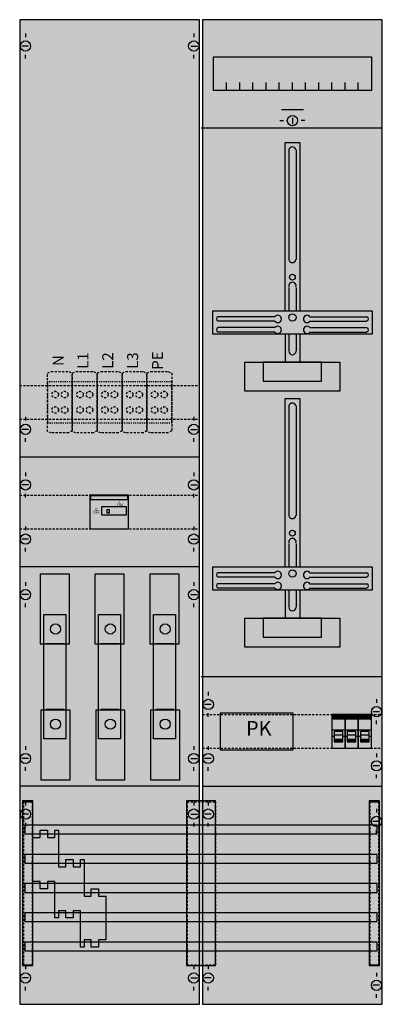
# Model space of a CAD drawing. Extents: x 0 to 50, y 0 to 135.
import ezdxf
from ezdxf.enums import TextEntityAlignment as Align

# ---------------------------------------------------------------- set-up
doc = ezdxf.new("R2010")
doc.units = 0
for name, pattern in [('L000000000000000000', [0]), ('L000000020000FFFFFF', [0]), ('L000000030000000000', [0]), ('L00F10002001E000000', [0.3, 0.15, -0.15]), ('L014100020032000000', [0.5, 0.3, -0.2])]:
    doc.linetypes.add(name, pattern=pattern)
doc.layers.get('0').update_dxf_attribs({"linetype": 'CONTINUOUS'})
for name, color, linetype in [('1', 7, 'CONTINUOUS'), ('2', 7, 'CONTINUOUS'), ('30', 7, 'CONTINUOUS'), ('31', 7, 'CONTINUOUS'), ('58', 7, 'CONTINUOUS')]:
    doc.layers.add(name, color=color, linetype=linetype)

# ---------------------------------------------------------------- blocks, each defined once
blk = doc.blocks.new('ka4265h5')
at = {"layer": '1', "color": 7, "linetype": 'CONTINUOUS'}
for p, q in [((1, 132.9), (1, 132.4)), ((1, 132.9), (1, 132.4)), ((1, 132.9), (1, 132.4)), ((24, 132.9), (24, 132.4)), ((24, 132.9), (24, 132.4)), ((24, 132.9), (24, 132.4)), ((1.4, 131.2), (0.5, 131.2)), ((1.4, 131.2), (0.5, 131.2)), ((1.4, 131.2), (0.5, 131.2)), ((23.6, 131.2), (24.5, 131.2)), ((23.6, 131.2), (24.5, 131.2)), ((23.6, 131.2), (24.5, 131.2)), ((1, 129.5), (1, 130)), ((1, 129.5), (1, 130)), ((24, 129.5), (24, 130)), ((24, 129.5), (24, 130)), ((37.5, 121.4), (37.5, 120.5)), ((35.8, 121), (36.3, 121)), ((39.2, 121), (38.7, 121)), ((35.1, 94.2), (27.3, 94.2)), ((35.1, 93.6), (27.3, 93.6)), ((39.9, 94.2), (47.7, 94.2)), ((39.9, 93.6), (47.7, 93.6)), ((35.1, 92.7), (27.3, 92.7)), ((35.1, 92.1), (27.3, 92.1)), ((39.9, 92.7), (47.7, 92.7)), ((39.9, 92.1), (47.7, 92.1)), ((1, 80.5), (1, 80)), ((1, 80.5), (1, 80)), ((24, 80.5), (24, 80)), ((24, 80.5), (24, 80)), ((1.4, 78.8), (0.5, 78.8)), ((1.4, 78.8), (0.5, 78.8)), ((23.6, 78.8), (24.5, 78.8)), ((23.6, 78.8), (24.5, 78.8)), ((1, 77.1), (1, 77.6)), ((1, 77.1), (1, 77.6)), ((24, 77.1), (24, 77.6)), ((24, 77.1), (24, 77.6)), ((24.8, 75), (0.2, 75)), ((1, 72.9), (1, 72.4)), ((24, 72.9), (24, 72.4)), ((1.4, 71.2), (0.5, 71.2)), ((1, 69.5), (1, 70)), ((23.6, 71.2), (24.5, 71.2)), ((24, 69.5), (24, 70)), ((1, 65.5), (1, 65)), ((24, 65.5), (24, 65)), ((1.4, 63.8), (0.5, 63.8)), ((23.6, 63.8), (24.5, 63.8)), ((1, 62.1), (1, 62.6)), ((24, 62.1), (24, 62.6)), ((24.8, 60), (0.2, 60)), ((1, 57.9), (1, 57.4)), ((1, 57.9), (1, 57.4)), ((24, 57.9), (24, 57.4)), ((24, 57.9), (24, 57.4)), ((35.1, 59.2), (27.3, 59.2)), ((35.1, 58.6), (27.3, 58.6)), ((39.9, 59.2), (47.7, 59.2)), ((39.9, 58.6), (47.7, 58.6)), ((35.1, 57.7), (27.3, 57.7)), ((35.1, 57.1), (27.3, 57.1)), ((39.9, 57.7), (47.7, 57.7)), ((39.9, 57.1), (47.7, 57.1)), ((1.4, 56.2), (0.5, 56.2)), ((1.4, 56.2), (0.5, 56.2)), ((23.6, 56.2), (24.5, 56.2)), ((23.6, 56.2), (24.5, 56.2)), ((1, 54.5), (1, 55)), ((1, 54.5), (1, 55)), ((24, 54.5), (24, 55)), ((24, 54.5), (24, 55)), ((26, 42.9), (26, 42.4)), ((26, 42.9), (26, 42.4)), ((26, 42.9), (26, 42.4)), ((49, 41.9), (49, 41.4)), ((49, 41.9), (49, 41.4)), ((49, 41.9), (49, 41.4)), ((26.4, 41.2), (25.5, 41.2)), ((26.4, 41.2), (25.5, 41.2)), ((26.4, 41.2), (25.5, 41.2)), ((26, 39.5), (26, 40)), ((26, 39.5), (26, 40)), ((49.4, 40.2), (48.5, 40.2)), ((49.4, 40.2), (48.5, 40.2)), ((49.4, 40.2), (48.5, 40.2)), ((49, 38.5), (49, 39)), ((49, 38.5), (49, 39)), ((1, 35.5), (1, 35)), ((1, 35.5), (1, 35)), ((24, 35.5), (24, 35)), ((24, 35.5), (24, 35)), ((26, 35.5), (26, 35)), ((26, 35.5), (26, 35)), ((1.4, 33.8), (0.5, 33.8)), ((1.4, 33.8), (0.5, 33.8)), ((23.6, 33.8), (24.5, 33.8)), ((23.6, 33.8), (24.5, 33.8)), ((26.4, 33.8), (25.5, 33.8)), ((26.4, 33.8), (25.5, 33.8)), ((49, 34.5), (49, 34)), ((49, 34.5), (49, 34)), ((1, 32.1), (1, 32.6)), ((1, 32.1), (1, 32.6)), ((24, 32.1), (24, 32.6)), ((24, 32.1), (24, 32.6)), ((26, 32.1), (26, 32.6)), ((26, 32.1), (26, 32.6)), ((49.4, 32.8), (48.5, 32.8)), ((49.4, 32.8), (48.5, 32.8)), ((49, 31.1), (49, 31.6)), ((49, 31.1), (49, 31.6)), ((24.8, 30), (0.2, 30)), ((1, 27.9), (1, 27.4)), ((24, 27.9), (24, 27.4)), ((24, 27.9), (24, 27.4)), ((26, 27.9), (26, 27.4)), ((1.4, 26.2), (0.5, 26.2)), ((23.6, 26.2), (24.5, 26.2)), ((23.6, 26.2), (24.5, 26.2)), ((26.4, 26.2), (25.5, 26.2)), ((49, 26.9), (49, 26.4)), ((1, 25), (1, 24.5)), ((24, 25), (24, 24.5)), ((26, 24.5), (26, 25)), ((49.4, 25.2), (48.5, 25.2)), ((49, 23.5), (49, 24)), ((1, 5.5), (1, 5)), ((24, 5.5), (24, 5)), ((24, 5.5), (24, 5)), ((26, 5.5), (26, 5)), ((49, 4.5), (49, 4)), ((1.4, 3.8), (0.5, 3.8)), ((23.6, 3.8), (24.5, 3.8)), ((23.6, 3.8), (24.5, 3.8)), ((26.4, 3.8), (25.5, 3.8)), ((49.4, 2.8), (48.5, 2.8)), ((1, 2.1), (1, 2.6)), ((24, 2.1), (24, 2.6)), ((24, 2.1), (24, 2.6)), ((26, 2.1), (26, 2.6)), ((49, 1.1), (49, 1.6))]:
    blk.add_line(p, q, dxfattribs=at)
at = {"layer": '1', "color": 7, "linetype": 'L000000030000000000'}
blk.add_line((39, 122.5), (36, 122.5), dxfattribs=at)
at = {"layer": '1', "color": 7, "linetype": 'CONTINUOUS'}
for points in [[(24.8, 0.2), (24.8, 134.8), (0.2, 134.8), (0.2, 0.2)], [(49.8, 0.2), (49.8, 134.8), (25.2, 134.8), (25.2, 0.2)], [(48.3, 129.7), (48.3, 125.1), (26.7, 125.1), (26.7, 129.7)], [(48.4, 95), (48.4, 91.8), (26.6, 91.8), (26.6, 95)], [(44, 88), (44, 84), (31, 84), (31, 88)], [(41.5, 85.4), (41.5, 88), (33.5, 88), (33.5, 85.4)], [(48.4, 60), (48.4, 56.8), (26.6, 56.8), (26.6, 60)], [(44, 53), (44, 49), (31, 49), (31, 53)], [(41.5, 50.4), (41.5, 53), (33.5, 53), (33.5, 50.4)]]:
    blk.add_lwpolyline(points, close=True, dxfattribs=at)
for points in [[(28.5, 125.1), (28.5, 126.2)], [(30.3, 125.1), (30.3, 126.2), (30.3, 126.2)], [(32.1, 125.1), (32.1, 126.2)], [(33.9, 125.1), (33.9, 126.2)], [(35.7, 125.1), (35.7, 126.2)], [(37.5, 125.1), (37.5, 126.2)], [(39.3, 125.1), (39.3, 126.2)], [(41.1, 125.1), (41.1, 126.2)], [(42.9, 125.1), (42.9, 126.2)], [(44.7, 125.1), (44.7, 126.2)], [(46.5, 125.1), (46.5, 126.2)], [(25, 120), (49.8, 120)], [(36.5, 95), (36.5, 118), (38.5, 118), (38.5, 95)], [(37, 117), (37, 102)], [(38, 117), (38, 102)], [(37, 98.2), (37, 95)], [(38, 98.2), (38, 95)], [(36.5, 91.8), (36.5, 88)], [(37, 91.8), (37, 89.5)], [(38, 91.8), (38, 89.5)], [(38.5, 91.8), (38.5, 88)], [(36.5, 60), (36.5, 83), (38.5, 83), (38.5, 60)], [(37, 82), (37, 67)], [(38, 82), (38, 67)], [(37, 63.2), (37, 60)], [(38, 63.2), (38, 60)], [(36.5, 56.8), (36.5, 53)], [(37, 56.8), (37, 54.5)], [(38, 56.8), (38, 54.5)], [(38.5, 56.8), (38.5, 53)], [(25, 45), (49.8, 45)], [(25.2, 30), (49.8, 30)]]:
    blk.add_lwpolyline(points, dxfattribs=at)
at = {"layer": '1', "color": 7, "linetype": 'L014100020032000000'}
for points in [[(0.2, 84.8), (24.8, 84.8)], [(0.2, 80.2), (24.8, 80.2)], [(0.2, 69.8), (24.8, 69.8)], [(0.2, 65.2), (24.8, 65.2)], [(25.2, 39.8), (49.8, 39.8)], [(25.2, 35.2), (49.8, 35.2)]]:
    blk.add_lwpolyline(points, dxfattribs=at)
at = {"layer": '1', "color": 7, "linetype": 'CONTINUOUS'}
for centre, radius in [((1, 131.2), 0.7), ((1, 131.2), 0.7), ((1, 131.2), 0.7), ((24, 131.2), 0.7), ((24, 131.2), 0.7), ((24, 131.2), 0.7), ((37.5, 121), 0.7), ((37.5, 99.6), 0.4), ((37.5, 94.1), 0.5), ((1, 78.8), 0.7), ((1, 78.8), 0.7), ((24, 78.8), 0.7), ((24, 78.8), 0.7), ((1, 71.2), 0.7), ((24, 71.2), 0.7), ((37.5, 64.6), 0.4), ((1, 63.8), 0.7), ((24, 63.8), 0.7), ((37.5, 59.1), 0.5), ((1, 56.2), 0.7), ((1, 56.2), 0.7), ((24, 56.2), 0.7), ((24, 56.2), 0.7), ((26, 41.2), 0.7), ((26, 41.2), 0.7), ((26, 41.2), 0.7), ((49, 40.2), 0.7), ((49, 40.2), 0.7), ((49, 40.2), 0.7), ((1, 33.8), 0.7), ((1, 33.8), 0.7), ((24, 33.8), 0.7), ((24, 33.8), 0.7), ((26, 33.8), 0.7), ((26, 33.8), 0.7), ((49, 32.8), 0.7), ((49, 32.8), 0.7), ((1, 26.2), 0.7), ((24, 26.2), 0.7), ((24, 26.2), 0.7), ((26, 26.2), 0.7), ((49, 25.2), 0.7), ((1, 3.8), 0.7), ((24, 3.8), 0.7), ((24, 3.8), 0.7), ((26, 3.8), 0.7), ((49, 2.8), 0.7)]:
    blk.add_circle(centre, radius, dxfattribs=at)
for centre, radius, start, end in [((37.5, 116.9), 0.5, 11.3099, 168.6901), ((37.5, 102.1), 0.5, 191.3099, -11.3099), ((37.5, 98.4), 0.5, -11.3099, 191.3099), ((35.5, 93.9), 0.5, 216.8699, 143.1301), ((39.5, 93.9), 0.5, 36.8699, -36.8699), ((27.4, 93.9), 0.3, 108.4349, -108.4349), ((35.5, 92.4), 0.5, 216.8699, 143.1301), ((39.5, 92.4), 0.5, 36.8699, -36.8699), ((47.6, 93.9), 0.3, -71.5651, 71.5651), ((27.4, 92.4), 0.3, 108.4349, -108.4349), ((47.6, 92.4), 0.3, -71.5651, 71.5651), ((37.5, 89.5), 0.5, 180, 0), ((37.5, 81.9), 0.5, 11.3099, 168.6901), ((37.5, 67.1), 0.5, 191.3099, -11.3099), ((37.5, 63.4), 0.5, -11.3099, 191.3099), ((35.5, 58.9), 0.5, 216.8699, 143.1301), ((39.5, 58.9), 0.5, 36.8699, -36.8699), ((27.4, 58.9), 0.3, 108.4349, -108.4349), ((35.5, 57.4), 0.5, 216.8699, 143.1301), ((39.5, 57.4), 0.5, 36.8699, -36.8699), ((47.6, 58.9), 0.3, -71.5651, 71.5651), ((27.4, 57.4), 0.3, 108.4349, -108.4349), ((47.6, 57.4), 0.3, -71.5651, 71.5651), ((37.5, 54.5), 0.5, 180, 0)]:
    blk.add_arc(centre, radius, start, end, dxfattribs=at)
at = {"layer": '1', "color": 255, "linetype": 'CONTINUOUS'}
for points in [[(24.8, 0.2), (24.8, 134.8), (0.2, 0.2), (0.2, 134.8)], [(49.8, 0.2), (49.8, 134.8), (25.2, 0.2), (25.2, 134.8)]]:
    blk.add_solid(points, dxfattribs=at)
at = {"layer": '2', "color": 7, "linetype": 'L000000000000000000'}
for p, q in [((42.9, 37.7), (44.7, 37.7)), ((44.7, 37.7), (46.5, 37.7)), ((46.5, 37.7), (48.3, 37.7)), ((43.2, 36.8), (42.9, 36.8)), ((44.4, 37), (43.2, 37)), ((44.7, 36.8), (44.4, 36.8)), ((45, 36.8), (44.7, 36.8)), ((46.2, 37), (45, 37)), ((46.5, 36.8), (46.2, 36.8)), ((46.8, 36.8), (46.5, 36.8)), ((48, 37), (46.8, 37)), ((48.3, 36.8), (48, 36.8))]:
    blk.add_line(p, q, dxfattribs=at)
at = {"layer": '2', "color": 7, "linetype": 'L014100020032000000'}
for points in [[(4, 86.5), (4.5, 86.7), (6.9, 86.7), (7.4, 86.5), (7.4, 78.6), (6.9, 78.3), (4.5, 78.3), (4, 78.5)], [(7.4, 86.5), (7.9, 86.7), (10.3, 86.7), (10.8, 86.5), (10.8, 78.6), (10.3, 78.3), (7.9, 78.3), (7.4, 78.5)], [(10.8, 86.5), (11.3, 86.7), (13.7, 86.7), (14.2, 86.5), (14.2, 78.6), (13.7, 78.3), (11.3, 78.3), (10.8, 78.5)], [(14.2, 86.5), (14.7, 86.7), (17.1, 86.7), (17.6, 86.5), (17.6, 78.6), (17.1, 78.3), (14.7, 78.3), (14.2, 78.5)], [(17.6, 86.5), (18.1, 86.7), (20.5, 86.7), (21, 86.5), (21, 78.6), (20.5, 78.3), (18.1, 78.3), (17.6, 78.5)]]:
    blk.add_lwpolyline(points, close=True, dxfattribs=at)
at = {"layer": '2', "color": 7, "linetype": 'L00F10002001E000000'}
for points in [[(7.4, 79.7), (7.4, 85.3), (4, 85.3), (4, 79.7)], [(10.8, 79.7), (10.8, 85.3), (7.4, 85.3), (7.4, 79.7)], [(14.2, 79.7), (14.2, 85.3), (10.8, 85.3), (10.8, 79.7)], [(17.6, 79.7), (17.6, 85.3), (14.2, 85.3), (14.2, 79.7)], [(21, 79.7), (21, 85.3), (17.6, 85.3), (17.6, 79.7)]]:
    blk.add_lwpolyline(points, close=True, dxfattribs=at)
at = {"layer": '2', "color": 7, "linetype": 'CONTINUOUS'}
for points in [[(15.1, 65.2), (15.1, 69.8), (9.8, 69.8), (9.8, 65.2)], [(15, 69.2), (15, 69.7), (9.9, 69.7), (9.9, 69.2)], [(14.8, 67.1), (14.8, 68.2), (11.4, 68.2), (11.4, 67.1)], [(12.5, 67.4), (12.5, 67.8), (12.1, 67.8), (12.1, 67.4)], [(37.6, 35), (37.6, 40), (27.6, 40), (27.6, 35)], [(44.7, 35.2), (44.7, 39.8), (42.9, 39.8), (42.9, 35.2)], [(43, 39.2), (43, 39.7), (44.6, 39.7), (44.6, 39.2)], [(46.5, 35.2), (46.5, 39.8), (44.7, 39.8), (44.7, 35.2)], [(44.8, 39.2), (44.8, 39.7), (46.4, 39.7), (46.4, 39.2)], [(48.3, 35.2), (48.3, 39.8), (46.5, 39.8), (46.5, 35.2)], [(46.6, 39.2), (46.6, 39.7), (48.2, 39.7), (48.2, 39.2)], [(12, 9), (11, 9), (11, 8), (10, 8), (10, 9), (9, 9), (9, 8), (8.5, 8), (8.5, 13), (7.5, 13), (7.5, 12), (6.5, 12), (6.5, 13), (5.5, 13), (5.5, 12), (5, 12), (5, 17), (4, 17), (4, 16), (3, 16), (3, 17), (3, 17), (2, 17), (2, 23), (3, 23), (3, 24), (4, 24), (4, 23), (5, 23), (5, 24), (5.5, 24), (5.5, 19), (6.5, 19), (6.5, 20), (7.5, 20), (7.5, 19), (8.5, 19), (8.5, 20), (9, 20), (9, 15), (10, 15), (10, 16), (11, 16), (11, 15), (12, 15), (12, 9)], [(12, 9), (11, 9), (11, 8), (10, 8), (10, 9), (9, 9), (9, 8), (8.5, 8), (8.5, 13), (7.5, 13), (7.5, 12), (6.5, 12), (6.5, 13), (5.5, 13), (5.5, 12), (5, 12), (5, 17), (4, 17), (4, 16), (3, 16), (3, 17), (3, 17), (2, 17), (2, 23), (3, 23), (3, 24), (4, 24), (4, 23), (5, 23), (5, 24), (5.5, 24), (5.5, 19), (6.5, 19), (6.5, 20), (7.5, 20), (7.5, 19), (8.5, 19), (8.5, 20), (9, 20), (9, 15), (10, 15), (10, 16), (11, 16), (11, 15), (12, 15), (12, 9)]]:
    blk.add_lwpolyline(points, close=True, dxfattribs=at)
at = {"layer": '2', "color": 7, "linetype": 'L000000000000000000'}
for points in [[(44.4, 36.1), (44.4, 37.5), (43.2, 37.5), (43.2, 36.1)], [(44.4, 36.1), (44.4, 36.4), (43.2, 36.4), (43.2, 36.1)], [(46.2, 36.1), (46.2, 37.5), (45, 37.5), (45, 36.1)], [(46.2, 36.1), (46.2, 36.4), (45, 36.4), (45, 36.1)], [(48, 36.1), (48, 37.5), (46.8, 37.5), (46.8, 36.1)], [(48, 36.1), (48, 36.4), (46.8, 36.4), (46.8, 36.1)]]:
    blk.add_lwpolyline(points, close=True, dxfattribs=at)
at = {"layer": '2', "color": 7, "linetype": 'L014100020032000000'}
for centre in [(5.05, 83.55), (6.35, 83.55), (8.45, 83.55), (9.75, 83.55), (11.85, 83.55), (13.15, 83.55), (15.25, 83.55), (16.55, 83.55), (18.65, 83.55), (19.95, 83.55), (5.05, 81.45), (6.35, 81.45), (8.45, 81.45), (9.75, 81.45), (11.85, 81.45), (13.15, 81.45), (15.25, 81.45), (16.55, 81.45), (18.65, 81.45), (19.95, 81.45)]:
    blk.add_circle(centre, 0.45, dxfattribs=at)
at = {"layer": '2', "color": 255, "linetype": 'L00F10002001E000000'}
for points in [[(7.4, 79.7), (7.4, 85.3), (4, 79.7), (4, 85.3)], [(10.8, 79.7), (10.8, 85.3), (7.4, 79.7), (7.4, 85.3)], [(14.2, 79.7), (14.2, 85.3), (10.8, 79.7), (10.8, 85.3)], [(17.6, 79.7), (17.6, 85.3), (14.2, 79.7), (14.2, 85.3)], [(21, 79.7), (21, 85.3), (17.6, 79.7), (17.6, 85.3)]]:
    blk.add_solid(points, dxfattribs=at)
at = {"layer": '2', "color": 255, "linetype": 'CONTINUOUS'}
for points in [[(15.1, 65.2), (15.1, 69.8), (9.8, 65.2), (9.8, 69.8)], [(44.7, 35.2), (44.7, 39.8), (42.9, 35.2), (42.9, 39.8)], [(46.5, 35.2), (46.5, 39.8), (44.7, 35.2), (44.7, 39.8)], [(48.3, 35.2), (48.3, 39.8), (46.5, 35.2), (46.5, 39.8)]]:
    blk.add_solid(points, dxfattribs=at)
at = {"layer": '2', "color": 1, "linetype": 'CONTINUOUS'}
for points in [[(15, 69.2), (15, 69.7), (9.9, 69.2), (9.9, 69.7)], [(43, 39.2), (43, 39.7), (44.6, 39.2), (44.6, 39.7)], [(44.8, 39.2), (44.8, 39.7), (46.4, 39.2), (46.4, 39.7)], [(46.6, 39.2), (46.6, 39.7), (48.2, 39.2), (48.2, 39.7)]]:
    blk.add_solid(points, dxfattribs=at)
at = {"layer": '2', "color": 7, "linetype": 'L000000000000000000'}
for points in [[(44.4, 36.1), (44.4, 36.4), (43.2, 36.1), (43.2, 36.4)], [(46.2, 36.1), (46.2, 36.4), (45, 36.1), (45, 36.4)], [(48, 36.1), (48, 36.4), (46.8, 36.1), (46.8, 36.4)]]:
    blk.add_solid(points, dxfattribs=at)
at = {"layer": '30', "color": 7, "linetype": 'CONTINUOUS'}
for points in [[(2, 5.5), (2, 28), (0.6, 28), (0.6, 5.5)], [(2, 5.5), (2, 28), (0.6, 28), (0.6, 5.5)], [(27, 5.5), (27, 28), (23, 28), (23, 5.5)], [(27, 5.5), (27, 28), (23, 28), (23, 5.5)], [(49.4, 5.5), (49.4, 28), (48, 28), (48, 5.5)], [(49.4, 5.5), (49.4, 28), (48, 28), (48, 5.5)]]:
    blk.add_lwpolyline(points, close=True, dxfattribs=at)
at = {"layer": '30', "color": 255, "linetype": 'CONTINUOUS'}
for points in [[(2, 5.5), (2, 28), (0.6, 5.5), (0.6, 28)], [(2, 5.5), (2, 28), (0.6, 5.5), (0.6, 28)], [(27, 5.5), (27, 28), (23, 5.5), (23, 28)], [(27, 5.5), (27, 28), (23, 5.5), (23, 28)], [(49.4, 5.5), (49.4, 28), (48, 5.5), (48, 28)], [(49.4, 5.5), (49.4, 28), (48, 5.5), (48, 28)]]:
    blk.add_solid(points, dxfattribs=at)
at = {"layer": '31', "color": 7, "linetype": 'CONTINUOUS'}
for p, q in [((0.7, 27.9), (1.9, 27.9)), ((48.1, 27.9), (49.3, 27.9)), ((0.7, 5.6), (1.9, 5.6)), ((48.1, 5.6), (49.3, 5.6))]:
    blk.add_line(p, q, dxfattribs=at)
at = {"layer": '31', "color": 7, "linetype": 'L014100020032000000'}
for p, q in [((0.7, 27.9), (0.7, 5.6)), ((1.9, 27.9), (1.9, 5.6)), ((23.1, 27.9), (26.9, 27.9)), ((23.1, 27.9), (23.1, 5.6)), ((27, 27.9), (27, 5.6)), ((48.1, 27.9), (48.1, 5.6)), ((49.3, 27.9), (49.3, 5.6)), ((23.1, 5.6), (26.9, 5.6))]:
    blk.add_line(p, q, dxfattribs=at)
at = {"layer": '31', "color": 255, "linetype": 'L000000020000FFFFFF'}
for points in [[(2, 5.5), (2, 28), (0.6, 28), (0.6, 5.5)], [(27, 5.5), (27, 28), (23, 28), (23, 5.5)], [(49.4, 5.5), (49.4, 28), (48, 28), (48, 5.5)]]:
    blk.add_lwpolyline(points, close=True, dxfattribs=at)
for points in [[(2, 5.5), (2, 28), (0.6, 5.5), (0.6, 28)], [(27, 5.5), (27, 28), (23, 5.5), (23, 28)], [(49.4, 5.5), (49.4, 28), (48, 5.5), (48, 28)]]:
    blk.add_solid(points, dxfattribs=at)
at = {"layer": '58', "color": 7, "linetype": 'CONTINUOUS'}
for p, q in [((6.3, 49.5), (3.8, 49.5)), ((13.8, 49.5), (11.3, 49.5)), ((21.3, 49.5), (18.8, 49.5)), ((6.3, 40.5), (3.8, 40.5)), ((13.8, 40.5), (11.3, 40.5)), ((21.3, 40.5), (18.8, 40.5))]:
    blk.add_line(p, q, dxfattribs=at)
for points in [[(7, 49.5), (7, 59), (3, 59), (3, 49.5)], [(14.5, 49.5), (14.5, 59), (10.5, 59), (10.5, 49.5)], [(22, 49.5), (22, 59), (18, 59), (18, 49.5)], [(3.5, 36.5), (3.5, 53.5), (6.5, 53.5), (6.5, 36.5)], [(11, 36.5), (11, 53.5), (14, 53.5), (14, 36.5)], [(18.5, 36.5), (18.5, 53.5), (21.5, 53.5), (21.5, 36.5)], [(7.1, 30.9), (7.1, 40.4), (3.1, 40.4), (3.1, 30.9)], [(14.6, 30.9), (14.6, 40.4), (10.6, 40.4), (10.6, 30.9)], [(22.1, 30.9), (22.1, 40.4), (18.1, 40.4), (18.1, 30.9)], [(49.1, 23.5), (49.1, 24.7), (0.9, 24.7), (0.9, 23.5)], [(49.1, 19.5), (49.1, 20.7), (0.9, 20.7), (0.9, 19.5)], [(49.1, 15.5), (49.1, 16.7), (0.9, 16.7), (0.9, 15.5)], [(49.1, 11.5), (49.1, 12.7), (0.9, 12.7), (0.9, 11.5)], [(49.1, 7.5), (49.1, 8.7), (0.9, 8.7), (0.9, 7.5)]]:
    blk.add_lwpolyline(points, close=True, dxfattribs=at)
for centre in [(5.1, 51.5), (12.6, 51.5), (20.1, 51.5), (5.1, 38.5), (12.6, 38.5), (20.1, 38.5)]:
    blk.add_circle(centre, 0.7, dxfattribs=at)
at = {"layer": '58', "color": 30, "linetype": 'CONTINUOUS'}
for points in [[(7, 49.5), (7, 59), (3, 49.5), (3, 59)], [(14.5, 49.5), (14.5, 59), (10.5, 49.5), (10.5, 59)], [(22, 49.5), (22, 59), (18, 49.5), (18, 59)], [(3.5, 36.5), (3.5, 53.5), (6.5, 36.5), (6.5, 53.5)], [(11, 36.5), (11, 53.5), (14, 36.5), (14, 53.5)], [(18.5, 36.5), (18.5, 53.5), (21.5, 36.5), (21.5, 53.5)], [(7.1, 30.9), (7.1, 40.4), (3.1, 30.9), (3.1, 40.4)], [(14.6, 30.9), (14.6, 40.4), (10.6, 30.9), (10.6, 40.4)], [(22.1, 30.9), (22.1, 40.4), (18.1, 30.9), (18.1, 40.4)], [(49.1, 23.5), (49.1, 24.7), (0.9, 23.5), (0.9, 24.7)], [(49.1, 19.5), (49.1, 20.7), (0.9, 19.5), (0.9, 20.7)], [(49.1, 15.5), (49.1, 16.7), (0.9, 15.5), (0.9, 16.7)], [(49.1, 11.5), (49.1, 12.7), (0.9, 11.5), (0.9, 12.7)], [(49.1, 7.5), (49.1, 8.7), (0.9, 7.5), (0.9, 8.7)]]:
    blk.add_solid(points, dxfattribs=at)
at = {"layer": '2', "color": 7, "linetype": 'CONTINUOUS'}
for s, p in [('L1', (9.6, 88.2)), ('L2', (13, 88.2)), ('L3', (16.4, 88.2)), ('PE', (19.8, 88.2)), ('N', (6.2, 88.2))]:
    blk.add_text(s, height=1.5, rotation=90, dxfattribs=at).set_placement(p, align=Align.CENTER)
for s, height, p in [('ON', 0.4, (13.9, 68.27)), ('I', 0.4, (13.9, 68.67)), ('OFF', 0.4, (10.7, 67.27)), ('O', 0.4, (10.7, 67.67)), ('PK', 2, (32.9, 36.93))]:
    blk.add_text(s, height=height, dxfattribs=at).set_placement(p, align=Align.CENTER)

msp = doc.modelspace()

# ---------------------------------------------------------------- block references
msp.add_blockref('ka4265h5', (0, 0))

doc.saveas('drawing.dxf')
